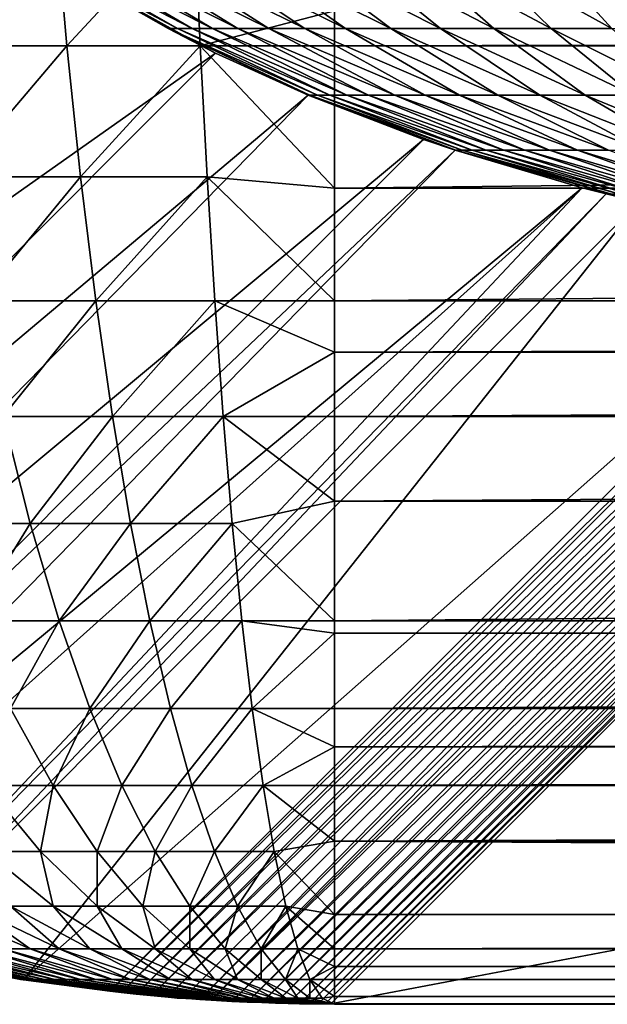
# Model space of a CAD drawing. Extents: x -146 to 15, y -247 to 30.
# Drawn here: x -18 to -18, y -88 to -87 of the extents above; entities that cross this region are included whole.
import ezdxf

# ---------------------------------------------------------------- set-up
doc = ezdxf.new("R2010")
doc.units = 0
doc.layers.add('L3', color=7, linetype='CONTINUOUS')

msp = doc.modelspace()

# ---------------------------------------------------------------- linework, layer by layer
at = {"layer": 'L3', "color": 7}
for points in [[(-17.92347, -87.43207, 56.83673), (-17.93063, -87.37727, 56.80689), (-17.87574, -87.37727, 56.79597)], [(-17.87574, -87.37727, 56.79597), (-17.87094, -87.43207, 56.82629), (-17.92347, -87.43207, 56.83673)], [(-17.87574, -87.37727, 56.79597), (-17.82016, -87.37727, 56.78939), (-17.87094, -87.43207, 56.82629)], [(-17.82016, -87.37727, 56.78939), (-17.81775, -87.43207, 56.81999), (-17.87094, -87.43207, 56.82629)], [(-17.82016, -87.37727, 56.78939), (-17.76423, -87.41809, 56.80952), (-17.81775, -87.43207, 56.81999)], [(-17.89011, -87.39165, 74.68397), (-18.18972, -87.69126, 57.51925), (-17.88578, -87.39435, 74.68394)], [(-17.88578, -87.39435, 74.68394), (-18.18972, -87.69126, 57.51925), (-18.18179, -87.69618, 57.5192)], [(-17.88578, -87.39435, 74.68394), (-18.18179, -87.69618, 57.5192), (-17.81161, -87.43504, 74.68336)], [(-17.88463, -87.39435, 74.70124), (-17.88578, -87.39435, 74.68394), (-17.81161, -87.43504, 74.68336)], [(-17.88463, -87.39435, 74.70124), (-17.81161, -87.43504, 74.68336), (-17.83048, -87.42519, 74.69653)], [(-17.88047, -87.39435, 74.73411), (-17.88463, -87.39435, 74.70124), (-17.82686, -87.42519, 74.72516)], [(-17.82686, -87.42519, 74.72516), (-17.88463, -87.39435, 74.70124), (-17.83048, -87.42519, 74.69653)], [(-17.87374, -87.39435, 74.76655), (-17.88047, -87.39435, 74.73411), (-17.82099, -87.42519, 74.75342)], [(-17.82099, -87.42519, 74.75342), (-17.88047, -87.39435, 74.73411), (-17.82686, -87.42519, 74.72516)], [(-17.82099, -87.42519, 74.75342), (-17.81293, -87.42519, 74.78113), (-17.87374, -87.39435, 74.76655)], [(-17.87374, -87.39435, 74.76655), (-17.81293, -87.42519, 74.78113), (-17.86448, -87.39435, 74.79835)], [(-17.85275, -87.39435, 74.82934), (-17.86448, -87.39435, 74.79835), (-17.80271, -87.42519, 74.80811)], [(-17.80271, -87.42519, 74.80811), (-17.86448, -87.39435, 74.79835), (-17.81293, -87.42519, 74.78113)], [(-17.83863, -87.39435, 74.85931), (-17.85275, -87.39435, 74.82934), (-17.79041, -87.42519, 74.83422)], [(-17.79041, -87.42519, 74.83422), (-17.85275, -87.39435, 74.82934), (-17.80271, -87.42519, 74.80811)], [(-17.79041, -87.42519, 74.83422), (-17.7761, -87.42519, 74.85928), (-17.83863, -87.39435, 74.85931)], [(-17.83863, -87.39435, 74.85931), (-17.7761, -87.42519, 74.85928), (-17.8222, -87.39435, 74.88807)], [(-17.80356, -87.39435, 74.91546), (-17.8222, -87.39435, 74.88807), (-17.75986, -87.42519, 74.88313)], [(-17.75986, -87.42519, 74.88313), (-17.8222, -87.39435, 74.88807), (-17.7761, -87.42519, 74.85928)], [(-17.78282, -87.39435, 74.9413), (-17.80356, -87.39435, 74.91546), (-17.7418, -87.42519, 74.90564)], [(-17.7418, -87.42519, 74.90564), (-17.80356, -87.39435, 74.91546), (-17.75986, -87.42519, 74.88313)], [(-17.7418, -87.42519, 74.90564), (-17.72203, -87.42519, 74.92666), (-17.78282, -87.39435, 74.9413)], [(-17.78282, -87.39435, 74.9413), (-17.72203, -87.42519, 74.92666), (-17.76012, -87.39435, 74.96543)], [(-17.72203, -87.42519, 74.92666), (-17.70066, -87.42519, 74.94606), (-17.76012, -87.39435, 74.96543)], [(-17.76012, -87.39435, 74.96543), (-17.70066, -87.42519, 74.94606), (-17.7356, -87.39435, 74.9877)], [(-17.7094, -87.39435, 75.00798), (-17.7356, -87.39435, 74.9877), (-17.67784, -87.42519, 74.96373)], [(-17.67784, -87.42519, 74.96373), (-17.7356, -87.39435, 74.9877), (-17.70066, -87.42519, 74.94606)], [(-17.6817, -87.39435, 75.02614), (-17.7094, -87.39435, 75.00798), (-17.65371, -87.42519, 74.97955)], [(-17.65371, -87.42519, 74.97955), (-17.7094, -87.39435, 75.00798), (-17.67784, -87.42519, 74.96373)], [(-17.65371, -87.42519, 74.97955), (-17.62841, -87.42519, 74.99342), (-17.6817, -87.39435, 75.02614)], [(-17.6817, -87.39435, 75.02614), (-17.62841, -87.42519, 74.99342), (-17.65265, -87.39435, 75.04207)], [(-17.76423, -87.41809, 56.80952), (-17.76423, -87.43207, 56.81789), (-17.81775, -87.43207, 56.81999)], [(-17.76423, -87.41809, 56.80952), (-12.73609, -87.41809, 56.80952), (-17.76423, -87.43207, 56.81789)], [(-17.76423, -87.43207, 56.81789), (-12.73609, -87.41809, 56.80952), (-12.73609, -87.43207, 56.81789)], [(-17.83048, -87.42519, 74.69653), (-17.81161, -87.43504, 74.68336), (-17.77472, -87.45169, 74.683)], [(-17.83048, -87.42519, 74.69653), (-17.77472, -87.45169, 74.683), (-17.7741, -87.45168, 74.69163)], [(-17.82686, -87.42519, 74.72516), (-17.83048, -87.42519, 74.69653), (-17.77103, -87.45168, 74.71585)], [(-17.77103, -87.45168, 74.71585), (-17.83048, -87.42519, 74.69653), (-17.7741, -87.45168, 74.69163)], [(-17.82099, -87.42519, 74.75342), (-17.82686, -87.42519, 74.72516), (-17.76607, -87.45168, 74.73975)], [(-17.76607, -87.45168, 74.73975), (-17.82686, -87.42519, 74.72516), (-17.77103, -87.45168, 74.71585)], [(-17.76607, -87.45168, 74.73975), (-17.75925, -87.45168, 74.76319), (-17.82099, -87.42519, 74.75342)], [(-17.82099, -87.42519, 74.75342), (-17.75925, -87.45168, 74.76319), (-17.81293, -87.42519, 74.78113)], [(-17.80271, -87.42519, 74.80811), (-17.81293, -87.42519, 74.78113), (-17.75061, -87.45168, 74.78602)], [(-17.75061, -87.45168, 74.78602), (-17.81293, -87.42519, 74.78113), (-17.75925, -87.45168, 74.76319)], [(-17.79041, -87.42519, 74.83422), (-17.80271, -87.42519, 74.80811), (-17.7402, -87.45168, 74.8081)], [(-17.7402, -87.45168, 74.8081), (-17.80271, -87.42519, 74.80811), (-17.75061, -87.45168, 74.78602)], [(-17.7402, -87.45168, 74.8081), (-17.7281, -87.45168, 74.82929), (-17.79041, -87.42519, 74.83422)], [(-17.79041, -87.42519, 74.83422), (-17.7281, -87.45168, 74.82929), (-17.7761, -87.42519, 74.85928)], [(-17.75986, -87.42519, 74.88313), (-17.7761, -87.42519, 74.85928), (-17.71436, -87.45168, 74.84947)], [(-17.71436, -87.45168, 74.84947), (-17.7761, -87.42519, 74.85928), (-17.7281, -87.45168, 74.82929)], [(-17.7418, -87.42519, 74.90564), (-17.75986, -87.42519, 74.88313), (-17.69908, -87.45168, 74.86851)], [(-17.69908, -87.45168, 74.86851), (-17.75986, -87.42519, 74.88313), (-17.71436, -87.45168, 74.84947)], [(-17.69908, -87.45168, 74.86851), (-17.68236, -87.45168, 74.88629), (-17.7418, -87.42519, 74.90564)], [(-17.7418, -87.42519, 74.90564), (-17.68236, -87.45168, 74.88629), (-17.72203, -87.42519, 74.92666)], [(-17.68236, -87.45168, 74.88629), (-17.66429, -87.45168, 74.90271), (-17.72203, -87.42519, 74.92666)], [(-17.72203, -87.42519, 74.92666), (-17.66429, -87.45168, 74.90271), (-17.70066, -87.42519, 74.94606)], [(-17.67784, -87.42519, 74.96373), (-17.70066, -87.42519, 74.94606), (-17.64499, -87.45168, 74.91765)], [(-17.64499, -87.45168, 74.91765), (-17.70066, -87.42519, 74.94606), (-17.66429, -87.45168, 74.90271)], [(-17.65371, -87.42519, 74.97955), (-17.67784, -87.42519, 74.96373), (-17.62457, -87.45168, 74.93103)], [(-17.62457, -87.45168, 74.93103), (-17.67784, -87.42519, 74.96373), (-17.64499, -87.45168, 74.91765)], [(-17.92347, -87.43207, 56.83673), (-17.87094, -87.43207, 56.82629), (-17.91532, -87.4843, 56.87067)], [(-17.87094, -87.43207, 56.82629), (-17.86548, -87.4843, 56.86075), (-17.91532, -87.4843, 56.87067)], [(-17.87094, -87.43207, 56.82629), (-17.81775, -87.43207, 56.81999), (-17.86548, -87.4843, 56.86075)], [(-17.81501, -87.4843, 56.85478), (-17.86548, -87.4843, 56.86075), (-17.81775, -87.43207, 56.81999)], [(-17.81501, -87.4843, 56.85478), (-17.81775, -87.43207, 56.81999), (-17.76423, -87.48881, 56.85609)], [(-17.76423, -87.48881, 56.85609), (-17.81775, -87.43207, 56.81999), (-17.76423, -87.43207, 56.81789)], [(-17.76423, -87.43207, 56.81789), (-12.73609, -87.43207, 56.81789), (-17.76423, -87.48881, 56.85609)], [(-17.76423, -87.48881, 56.85609), (-12.73609, -87.43207, 56.81789), (-12.73609, -87.48881, 56.85609)], [(-17.81161, -87.43504, 74.68336), (-18.18179, -87.69618, 57.5192), (-18.11122, -87.73466, 57.51863)], [(-17.81161, -87.43504, 74.68336), (-18.11122, -87.73466, 57.51863), (-17.77472, -87.45169, 74.683)], [(-17.77472, -87.45169, 74.683), (-18.11122, -87.73466, 57.51863), (-18.06982, -87.75318, 57.51824)], [(-17.77472, -87.45169, 74.683), (-18.06982, -87.75318, 57.51824), (-17.72875, -87.46938, 74.68251)], [(-17.7741, -87.45168, 74.69163), (-17.77472, -87.45169, 74.683), (-17.72875, -87.46938, 74.68251)], [(-17.7741, -87.45168, 74.69163), (-17.72875, -87.46938, 74.68251), (-17.71583, -87.47368, 74.68657)], [(-17.77103, -87.45168, 74.71585), (-17.7741, -87.45168, 74.69163), (-17.71334, -87.47368, 74.70622)], [(-17.71334, -87.47368, 74.70622), (-17.7741, -87.45168, 74.69163), (-17.71583, -87.47368, 74.68657)], [(-17.76607, -87.45168, 74.73975), (-17.77103, -87.45168, 74.71585), (-17.70931, -87.47368, 74.72562)], [(-17.70931, -87.47368, 74.72562), (-17.77103, -87.45168, 74.71585), (-17.71334, -87.47368, 74.70622)], [(-17.70931, -87.47368, 74.72562), (-17.70378, -87.47368, 74.74465), (-17.76607, -87.45168, 74.73975)], [(-17.76607, -87.45168, 74.73975), (-17.70378, -87.47368, 74.74465), (-17.75925, -87.45168, 74.76319)], [(-17.75061, -87.45168, 74.78602), (-17.75925, -87.45168, 74.76319), (-17.69676, -87.47368, 74.76318)], [(-17.69676, -87.47368, 74.76318), (-17.75925, -87.45168, 74.76319), (-17.70378, -87.47368, 74.74465)], [(-17.7402, -87.45168, 74.8081), (-17.75061, -87.45168, 74.78602), (-17.68832, -87.47368, 74.7811)], [(-17.68832, -87.47368, 74.7811), (-17.75061, -87.45168, 74.78602), (-17.69676, -87.47368, 74.76318)], [(-17.68832, -87.47368, 74.7811), (-17.67849, -87.47368, 74.79831), (-17.7402, -87.45168, 74.8081)], [(-17.7402, -87.45168, 74.8081), (-17.67849, -87.47368, 74.79831), (-17.7281, -87.45168, 74.82929)], [(-17.71436, -87.45168, 74.84947), (-17.7281, -87.45168, 74.82929), (-17.66734, -87.47368, 74.81469)], [(-17.66734, -87.47368, 74.81469), (-17.7281, -87.45168, 74.82929), (-17.67849, -87.47368, 74.79831)], [(-17.69908, -87.45168, 74.86851), (-17.71436, -87.45168, 74.84947), (-17.65494, -87.47368, 74.83014)], [(-17.65494, -87.47368, 74.83014), (-17.71436, -87.45168, 74.84947), (-17.66734, -87.47368, 74.81469)], [(-17.65494, -87.47368, 74.83014), (-17.64136, -87.47368, 74.84457), (-17.69908, -87.45168, 74.86851)], [(-17.69908, -87.45168, 74.86851), (-17.64136, -87.47368, 74.84457), (-17.68236, -87.45168, 74.88629)], [(-17.64136, -87.47368, 74.84457), (-17.62669, -87.47368, 74.8579), (-17.68236, -87.45168, 74.88629)], [(-17.68236, -87.45168, 74.88629), (-17.62669, -87.47368, 74.8579), (-17.66429, -87.45168, 74.90271)], [(-17.64499, -87.45168, 74.91765), (-17.66429, -87.45168, 74.90271), (-17.61103, -87.47368, 74.87003)], [(-17.61103, -87.47368, 74.87003), (-17.66429, -87.45168, 74.90271), (-17.62669, -87.47368, 74.8579)], [(-17.72875, -87.46938, 74.68251), (-18.06982, -87.75318, 57.51824), (-18.02837, -87.76899, 57.51779)], [(-17.72875, -87.46938, 74.68251), (-18.02837, -87.76899, 57.51779), (-17.71615, -87.47368, 74.68236)], [(-17.71583, -87.47368, 74.68657), (-17.72875, -87.46938, 74.68251), (-17.71615, -87.47368, 74.68236)], [(-17.71615, -87.47368, 74.68236), (-18.02837, -87.76899, 57.51779), (-18.0108, -87.77492, 57.51758)], [(-17.71615, -87.47368, 74.68236), (-18.0108, -87.77492, 57.51758), (-17.66543, -87.48866, 74.68174)], [(-17.71583, -87.47368, 74.68657), (-17.71615, -87.47368, 74.68236), (-17.66543, -87.48866, 74.68174)], [(-17.71334, -87.47368, 74.70622), (-17.71583, -87.47368, 74.68657), (-17.65413, -87.49104, 74.69634)], [(-17.65413, -87.49104, 74.69634), (-17.71583, -87.47368, 74.68657), (-17.66543, -87.48866, 74.68174)], [(-17.70931, -87.47368, 74.72562), (-17.71334, -87.47368, 74.70622), (-17.65106, -87.49104, 74.71113)], [(-17.65106, -87.49104, 74.71113), (-17.71334, -87.47368, 74.70622), (-17.65413, -87.49104, 74.69634)], [(-17.65106, -87.49104, 74.71113), (-17.64684, -87.49104, 74.72562), (-17.70931, -87.47368, 74.72562)], [(-17.70931, -87.47368, 74.72562), (-17.64684, -87.49104, 74.72562), (-17.70378, -87.47368, 74.74465)], [(-17.69676, -87.47368, 74.76318), (-17.70378, -87.47368, 74.74465), (-17.6415, -87.49104, 74.73974)], [(-17.6415, -87.49104, 74.73974), (-17.70378, -87.47368, 74.74465), (-17.64684, -87.49104, 74.72562)], [(-17.68832, -87.47368, 74.7811), (-17.69676, -87.47368, 74.76318), (-17.63506, -87.49104, 74.7534)], [(-17.63506, -87.49104, 74.7534), (-17.69676, -87.47368, 74.76318), (-17.6415, -87.49104, 74.73974)], [(-17.63506, -87.49104, 74.7534), (-17.62757, -87.49104, 74.76651), (-17.68832, -87.47368, 74.7811)], [(-17.68832, -87.47368, 74.7811), (-17.62757, -87.49104, 74.76651), (-17.67849, -87.47368, 74.79831)], [(-17.66734, -87.47368, 74.81469), (-17.67849, -87.47368, 74.79831), (-17.61908, -87.49104, 74.77899)], [(-17.61908, -87.49104, 74.77899), (-17.67849, -87.47368, 74.79831), (-17.62757, -87.49104, 74.76651)], [(-17.65494, -87.47368, 74.83014), (-17.66734, -87.47368, 74.81469), (-17.60963, -87.49104, 74.79076)], [(-17.60963, -87.49104, 74.79076), (-17.66734, -87.47368, 74.81469), (-17.61908, -87.49104, 74.77899)], [(-17.91532, -87.4843, 56.87067), (-17.86548, -87.4843, 56.86075), (-17.90624, -87.53363, 56.90848)], [(-17.85939, -87.53363, 56.89916), (-17.90624, -87.53363, 56.90848), (-17.86548, -87.4843, 56.86075)], [(-17.85939, -87.53363, 56.89916), (-17.86548, -87.4843, 56.86075), (-17.81501, -87.4843, 56.85478)], [(-17.81196, -87.53363, 56.89355), (-17.85939, -87.53363, 56.89916), (-17.81501, -87.4843, 56.85478)], [(-17.81196, -87.53363, 56.89355), (-17.81501, -87.4843, 56.85478), (-17.76423, -87.53363, 56.89167)], [(-17.76423, -87.53363, 56.89167), (-17.81501, -87.4843, 56.85478), (-17.76423, -87.48881, 56.85609)], [(-17.66543, -87.48866, 74.68174), (-18.0108, -87.77492, 57.51758), (-17.99185, -87.78081, 57.51736)], [(-17.66543, -87.48866, 74.68174), (-17.99185, -87.78081, 57.51736), (-17.95021, -87.79197, 57.51682)], [(-17.66543, -87.48866, 74.68174), (-17.95021, -87.79197, 57.51682), (-17.65598, -87.49105, 74.68162)], [(-17.65598, -87.49105, 74.68162), (-17.95021, -87.79197, 57.51682), (-17.94219, -87.79385, 57.51672)], [(-17.65598, -87.49105, 74.68162), (-17.94219, -87.79385, 57.51672), (-17.64258, -87.49423, 74.68144)], [(-17.76423, -87.48881, 56.85609), (-12.73609, -87.48881, 56.85609), (-17.76423, -87.53363, 56.89167)], [(-17.76423, -87.53363, 56.89167), (-12.73609, -87.48881, 56.85609), (-12.73609, -87.53363, 56.89167)], [(-17.65413, -87.49104, 74.69634), (-17.66543, -87.48866, 74.68174), (-17.65598, -87.49105, 74.68162)], [(-17.64258, -87.49423, 74.68144), (-17.65413, -87.49104, 74.69634), (-17.65598, -87.49105, 74.68162)], [(-17.64258, -87.49423, 74.68144), (-17.94219, -87.79385, 57.51672), (-17.88817, -87.80425, 57.51596)], [(-17.64258, -87.49423, 74.68144), (-17.88817, -87.80425, 57.51596), (-17.55416, -87.50928, 74.68016)], [(-17.55416, -87.50928, 74.68016), (-17.88817, -87.80425, 57.51596), (-17.85377, -87.80889, 57.51544)], [(-17.55416, -87.50928, 74.68016), (-17.85377, -87.80889, 57.51544), (-17.549, -87.50985, 74.68008)], [(-17.549, -87.50985, 74.68008), (-17.85377, -87.80889, 57.51544), (-17.84922, -87.80939, 57.51537)], [(-17.549, -87.50985, 74.68008), (-17.84922, -87.80939, 57.51537), (-17.54311, -87.51045, 74.67999)], [(-17.54311, -87.51045, 74.67999), (-17.84922, -87.80939, 57.51537), (-17.84336, -87.81, 57.51527)], [(-17.54311, -87.51045, 74.67999), (-17.84336, -87.81, 57.51527), (-17.53693, -87.51104, 74.67989)], [(-17.53693, -87.51104, 74.67989), (-17.84336, -87.81, 57.51527), (-17.83722, -87.81059, 57.51518)], [(-17.53693, -87.51104, 74.67989), (-17.83722, -87.81059, 57.51518), (-17.53056, -87.51159, 74.67979)], [(-17.53056, -87.51159, 74.67979), (-17.83722, -87.81059, 57.51518), (-17.83086, -87.81115, 57.51508)], [(-17.53056, -87.51159, 74.67979), (-17.83086, -87.81115, 57.51508), (-17.52407, -87.51211, 74.67968)], [(-17.52407, -87.51211, 74.67968), (-17.83086, -87.81115, 57.51508), (-17.82439, -87.81166, 57.51497)], [(-17.52407, -87.51211, 74.67968), (-17.82439, -87.81166, 57.51497), (-17.81789, -87.81213, 57.51487)], [(-17.52407, -87.51211, 74.67968), (-17.81789, -87.81213, 57.51487), (-17.51757, -87.51257, 74.67958)], [(-17.51757, -87.51257, 74.67958), (-17.81789, -87.81213, 57.51487), (-17.81336, -87.81242, 57.51479)], [(-17.51757, -87.51257, 74.67958), (-17.81336, -87.81242, 57.51479), (-17.51112, -87.51297, 74.67947)], [(-17.51112, -87.51297, 74.67947), (-17.81336, -87.81242, 57.51479), (-17.50482, -87.51331, 74.67937)], [(-17.50482, -87.51331, 74.67937), (-17.81336, -87.81242, 57.51479), (-17.80512, -87.81289, 57.51466)], [(-17.50482, -87.51331, 74.67937), (-17.80512, -87.81289, 57.51466), (-17.49875, -87.5136, 74.67927)], [(-17.49875, -87.5136, 74.67927), (-17.80512, -87.81289, 57.51466), (-17.79902, -87.81318, 57.51456)], [(-17.49875, -87.5136, 74.67927), (-17.79902, -87.81318, 57.51456), (-17.49297, -87.51383, 74.67917)], [(-17.49297, -87.51383, 74.67917), (-17.79902, -87.81318, 57.51456), (-17.79321, -87.81341, 57.51446)], [(-17.49297, -87.51383, 74.67917), (-17.79321, -87.81341, 57.51446), (-17.48756, -87.514, 74.67908)], [(-17.48756, -87.514, 74.67908), (-17.79321, -87.81341, 57.51446), (-17.78776, -87.81359, 57.51437)], [(-17.48756, -87.514, 74.67908), (-17.78776, -87.81359, 57.51437), (-17.48257, -87.51413, 74.67899)], [(-17.48257, -87.51413, 74.67899), (-17.78776, -87.81359, 57.51437), (-17.78273, -87.81373, 57.51428)], [(-17.48257, -87.51413, 74.67899), (-17.78273, -87.81373, 57.51428), (-17.47808, -87.51422, 74.67892)], [(-17.47808, -87.51422, 74.67892), (-17.78273, -87.81373, 57.51428), (-17.77818, -87.81382, 57.5142)], [(-17.47808, -87.51422, 74.67892), (-17.77818, -87.81382, 57.5142), (-17.47413, -87.51427, 74.67885)], [(-17.47413, -87.51427, 74.67885), (-17.77818, -87.81382, 57.5142), (-17.77417, -87.81388, 57.51413)], [(-17.47413, -87.51427, 74.67885), (-17.77417, -87.81388, 57.51413), (-17.47076, -87.51431, 74.67879)], [(-17.47076, -87.51431, 74.67879), (-17.77417, -87.81388, 57.51413), (-17.77074, -87.81392, 57.51407)], [(-17.47076, -87.51431, 74.67879), (-17.77074, -87.81392, 57.51407), (-17.46802, -87.51433, 74.67874)], [(-17.46802, -87.51433, 74.67874), (-17.77074, -87.81392, 57.51407), (-17.76792, -87.81394, 57.51403)], [(-17.46802, -87.51433, 74.67874), (-17.76792, -87.81394, 57.51403), (-17.46592, -87.51433, 74.67871)], [(-17.46592, -87.51433, 74.67871), (-17.76792, -87.81394, 57.51403), (-17.76574, -87.81394, 57.51399)], [(-17.46592, -87.51433, 74.67871), (-17.76574, -87.81394, 57.51399), (-16.18518, -87.5143, 74.68074)], [(-16.18518, -87.5143, 74.68074), (-17.76574, -87.81394, 57.51399), (-12.73609, -87.81395, 57.51396)], [(-17.89629, -87.57976, 56.94994), (-17.90624, -87.53363, 56.90848), (-17.85939, -87.53363, 56.89916)], [(-17.85272, -87.57976, 56.94128), (-17.89629, -87.57976, 56.94994), (-17.85939, -87.53363, 56.89916)], [(-17.85272, -87.57976, 56.94128), (-17.85939, -87.53363, 56.89916), (-17.81196, -87.53363, 56.89355)], [(-17.81196, -87.53363, 56.89355), (-17.80861, -87.57976, 56.93606), (-17.85272, -87.57976, 56.94128)], [(-17.76423, -87.53363, 56.89167), (-17.76423, -87.5542, 56.90986), (-17.81196, -87.53363, 56.89355)], [(-17.81196, -87.53363, 56.89355), (-17.76423, -87.5542, 56.90986), (-17.80861, -87.57976, 56.93606)], [(-17.76423, -87.53363, 56.89167), (-12.73609, -87.53363, 56.89167), (-17.76423, -87.5542, 56.90986)], [(-17.76423, -87.5542, 56.90986), (-12.73609, -87.53363, 56.89167), (-12.73609, -87.5542, 56.90986)], [(-17.76423, -87.5542, 56.90986), (-17.76423, -87.57976, 56.93431), (-17.80861, -87.57976, 56.93606)], [(-17.76423, -87.5542, 56.90986), (-12.73609, -87.5542, 56.90986), (-17.76423, -87.57976, 56.93431)], [(-17.76423, -87.57976, 56.93431), (-12.73609, -87.5542, 56.90986), (-12.73609, -87.57976, 56.93431)], [(-17.88552, -87.6224, 56.9948), (-17.92478, -87.6224, 57.00587), (-17.89629, -87.57976, 56.94994)], [(-17.88552, -87.6224, 56.9948), (-17.89629, -87.57976, 56.94994), (-17.85272, -87.57976, 56.94128)], [(-17.85272, -87.57976, 56.94128), (-17.84551, -87.6224, 56.98684), (-17.88552, -87.6224, 56.9948)], [(-17.85272, -87.57976, 56.94128), (-17.80861, -87.57976, 56.93606), (-17.84551, -87.6224, 56.98684)], [(-17.805, -87.6224, 56.98204), (-17.84551, -87.6224, 56.98684), (-17.80861, -87.57976, 56.93606)], [(-17.805, -87.6224, 56.98204), (-17.80861, -87.57976, 56.93606), (-17.76423, -87.61355, 56.97025)], [(-17.76423, -87.61355, 56.97025), (-17.80861, -87.57976, 56.93606), (-17.76423, -87.57976, 56.93431)], [(-17.76423, -87.57976, 56.93431), (-12.73609, -87.57976, 56.93431), (-17.76423, -87.61355, 56.97025)], [(-17.76423, -87.61355, 56.97025), (-12.73609, -87.57976, 56.93431), (-12.73609, -87.61355, 56.97025)], [(-17.76423, -87.66128, 57.02977), (-17.805, -87.6224, 56.98204), (-17.76423, -87.61355, 56.97025)], [(-17.76423, -87.61355, 56.97025), (-12.73609, -87.61355, 56.97025), (-17.76423, -87.66128, 57.02977)], [(-17.76423, -87.66128, 57.02977), (-12.73609, -87.61355, 56.97025), (-12.73609, -87.66128, 57.02977)], [(-17.90954, -87.66128, 57.05279), (-17.92478, -87.6224, 57.00587), (-17.88552, -87.6224, 56.9948)], [(-17.88552, -87.6224, 56.9948), (-17.874, -87.66128, 57.04276), (-17.90954, -87.66128, 57.05279)], [(-17.88552, -87.6224, 56.9948), (-17.84551, -87.6224, 56.98684), (-17.874, -87.66128, 57.04276)], [(-17.83779, -87.66128, 57.03556), (-17.874, -87.66128, 57.04276), (-17.84551, -87.6224, 56.98684)], [(-17.83779, -87.66128, 57.03556), (-17.84551, -87.6224, 56.98684), (-17.805, -87.6224, 56.98204)], [(-17.80113, -87.66128, 57.03122), (-17.83779, -87.66128, 57.03556), (-17.805, -87.6224, 56.98204)], [(-17.80113, -87.66128, 57.03122), (-17.805, -87.6224, 56.98204), (-17.76423, -87.66128, 57.02977)], [(-17.90954, -87.66128, 57.05279), (-17.874, -87.66128, 57.04276), (-17.8934, -87.69618, 57.10246)], [(-17.86181, -87.69618, 57.09355), (-17.8934, -87.69618, 57.10246), (-17.874, -87.66128, 57.04276)], [(-17.86181, -87.69618, 57.09355), (-17.874, -87.66128, 57.04276), (-17.83779, -87.66128, 57.03556)], [(-17.82962, -87.69618, 57.08715), (-17.86181, -87.69618, 57.09355), (-17.83779, -87.66128, 57.03556)], [(-17.82962, -87.69618, 57.08715), (-17.83779, -87.66128, 57.03556), (-17.80113, -87.66128, 57.03122)], [(-17.80113, -87.66128, 57.03122), (-17.79703, -87.69618, 57.08329), (-17.82962, -87.69618, 57.08715)], [(-17.76423, -87.66128, 57.02977), (-17.76423, -87.66617, 57.03657), (-17.80113, -87.66128, 57.03122)], [(-17.80113, -87.66128, 57.03122), (-17.76423, -87.66617, 57.03657), (-17.79703, -87.69618, 57.08329)], [(-17.76423, -87.66128, 57.02977), (-12.73609, -87.66128, 57.02977), (-17.76423, -87.66617, 57.03657)], [(-17.76423, -87.66617, 57.03657), (-12.73609, -87.66128, 57.02977), (-12.73609, -87.66617, 57.03657)], [(-17.76423, -87.66617, 57.03657), (-17.76423, -87.69618, 57.082), (-17.79703, -87.69618, 57.08329)], [(-17.76423, -87.66617, 57.03657), (-12.73609, -87.66617, 57.03657), (-17.76423, -87.69618, 57.082)], [(-17.76423, -87.69618, 57.082), (-12.73609, -87.66617, 57.03657), (-12.73609, -87.69618, 57.082)], [(-17.87646, -87.72688, 57.15458), (-17.90322, -87.72688, 57.16445), (-17.8934, -87.69618, 57.10246)], [(-17.87646, -87.72688, 57.15458), (-17.8934, -87.69618, 57.10246), (-17.86181, -87.69618, 57.09355)], [(-17.84902, -87.72688, 57.14684), (-17.87646, -87.72688, 57.15458), (-17.86181, -87.69618, 57.09355)], [(-17.84902, -87.72688, 57.14684), (-17.86181, -87.69618, 57.09355), (-17.82962, -87.69618, 57.08715)], [(-17.82962, -87.69618, 57.08715), (-17.82105, -87.72688, 57.14128), (-17.84902, -87.72688, 57.14684)], [(-17.82962, -87.69618, 57.08715), (-17.79703, -87.69618, 57.08329), (-17.82105, -87.72688, 57.14128)], [(-17.79703, -87.69618, 57.08329), (-17.79273, -87.72688, 57.13793), (-17.82105, -87.72688, 57.14128)], [(-17.76423, -87.69618, 57.082), (-17.76423, -87.7115, 57.10809), (-17.79703, -87.69618, 57.08329)], [(-17.79703, -87.69618, 57.08329), (-17.76423, -87.7115, 57.10809), (-17.79273, -87.72688, 57.13793)], [(-17.76423, -87.69618, 57.082), (-12.73609, -87.69618, 57.082), (-17.76423, -87.7115, 57.10809)], [(-17.76423, -87.7115, 57.10809), (-12.73609, -87.69618, 57.082), (-12.73609, -87.7115, 57.10809)], [(-17.76423, -87.7115, 57.10809), (-17.76423, -87.72688, 57.13681), (-17.79273, -87.72688, 57.13793)], [(-17.76423, -87.7115, 57.10809), (-12.73609, -87.7115, 57.10809), (-17.76423, -87.72688, 57.13681)], [(-17.76423, -87.72688, 57.13681), (-12.73609, -87.7115, 57.10809), (-12.73609, -87.72688, 57.13681)], [(-17.88139, -87.75317, 57.21716), (-17.90322, -87.75317, 57.22722), (-17.90322, -87.72688, 57.16445)], [(-17.88139, -87.75317, 57.21716), (-17.90322, -87.72688, 57.16445), (-17.87646, -87.72688, 57.15458)], [(-17.85884, -87.75317, 57.20884), (-17.88139, -87.75317, 57.21716), (-17.87646, -87.72688, 57.15458)], [(-17.85884, -87.75317, 57.20884), (-17.87646, -87.72688, 57.15458), (-17.84902, -87.72688, 57.14684)], [(-17.84902, -87.72688, 57.14684), (-17.8357, -87.75317, 57.20231), (-17.85884, -87.75317, 57.20884)], [(-17.84902, -87.72688, 57.14684), (-17.82105, -87.72688, 57.14128), (-17.8357, -87.75317, 57.20231)], [(-17.82105, -87.72688, 57.14128), (-17.81212, -87.75317, 57.19762), (-17.8357, -87.75317, 57.20231)], [(-17.82105, -87.72688, 57.14128), (-17.79273, -87.72688, 57.13793), (-17.81212, -87.75317, 57.19762)], [(-17.78825, -87.75317, 57.1948), (-17.81212, -87.75317, 57.19762), (-17.79273, -87.72688, 57.13793)], [(-17.78825, -87.75317, 57.1948), (-17.79273, -87.72688, 57.13793), (-17.76423, -87.74901, 57.18399)], [(-17.76423, -87.74901, 57.18399), (-17.79273, -87.72688, 57.13793), (-17.76423, -87.72688, 57.13681)], [(-17.76423, -87.72688, 57.13681), (-12.73609, -87.72688, 57.13681), (-17.76423, -87.74901, 57.18399)], [(-17.76423, -87.74901, 57.18399), (-12.73609, -87.72688, 57.13681), (-12.73609, -87.74901, 57.18399)], [(-17.76423, -87.77829, 57.26343), (-17.78825, -87.75317, 57.1948), (-17.76423, -87.74901, 57.18399)], [(-12.73609, -87.77829, 57.26343), (-17.76423, -87.77829, 57.26343), (-17.76423, -87.74901, 57.18399)], [(-17.76423, -87.74901, 57.18399), (-12.73609, -87.74901, 57.18399), (-12.73609, -87.77829, 57.26343)], [(-17.87646, -87.77492, 57.27973), (-17.8934, -87.77492, 57.28922), (-17.90322, -87.75317, 57.22722)], [(-17.87646, -87.77492, 57.27973), (-17.90322, -87.75317, 57.22722), (-17.88139, -87.75317, 57.21716)], [(-17.85884, -87.77492, 57.27161), (-17.87646, -87.77492, 57.27973), (-17.88139, -87.75317, 57.21716)], [(-17.85884, -87.77492, 57.27161), (-17.88139, -87.75317, 57.21716), (-17.85884, -87.75317, 57.20884)], [(-17.85884, -87.75317, 57.20884), (-17.8357, -87.75317, 57.20231), (-17.84062, -87.77492, 57.26489)], [(-17.85884, -87.75317, 57.20884), (-17.84062, -87.77492, 57.26489), (-17.85884, -87.77492, 57.27161)], [(-17.8357, -87.75317, 57.20231), (-17.82194, -87.77492, 57.25962), (-17.84062, -87.77492, 57.26489)], [(-17.8357, -87.75317, 57.20231), (-17.81212, -87.75317, 57.19762), (-17.82194, -87.77492, 57.25962)], [(-17.8029, -87.77492, 57.25583), (-17.82194, -87.77492, 57.25962), (-17.81212, -87.75317, 57.19762)], [(-17.8029, -87.77492, 57.25583), (-17.81212, -87.75317, 57.19762), (-17.78825, -87.75317, 57.1948)], [(-17.78363, -87.77492, 57.25355), (-17.8029, -87.77492, 57.25583), (-17.78825, -87.75317, 57.1948)], [(-17.78363, -87.77492, 57.25355), (-17.78825, -87.75317, 57.1948), (-17.76423, -87.77829, 57.26343)], [(-17.88552, -87.79196, 57.35799), (-17.89629, -87.79196, 57.36794), (-17.92478, -87.77492, 57.31202)], [(-17.88552, -87.79196, 57.35799), (-17.92478, -87.77492, 57.31202), (-17.90954, -87.77492, 57.3)], [(-17.90954, -87.77492, 57.3), (-17.8934, -87.77492, 57.28922), (-17.874, -87.79196, 57.34891)], [(-17.90954, -87.77492, 57.3), (-17.874, -87.79196, 57.34891), (-17.88552, -87.79196, 57.35799)], [(-17.86181, -87.79196, 57.34076), (-17.874, -87.79196, 57.34891), (-17.8934, -87.77492, 57.28922)], [(-17.86181, -87.79196, 57.34076), (-17.8934, -87.77492, 57.28922), (-17.87646, -87.77492, 57.27973)], [(-17.84902, -87.79196, 57.3336), (-17.86181, -87.79196, 57.34076), (-17.87646, -87.77492, 57.27973)], [(-17.84902, -87.79196, 57.3336), (-17.87646, -87.77492, 57.27973), (-17.85884, -87.77492, 57.27161)], [(-17.85884, -87.77492, 57.27161), (-17.84062, -87.77492, 57.26489), (-17.8357, -87.79196, 57.32746)], [(-17.85884, -87.77492, 57.27161), (-17.8357, -87.79196, 57.32746), (-17.84902, -87.79196, 57.3336)], [(-17.84062, -87.77492, 57.26489), (-17.82194, -87.77492, 57.25962), (-17.82194, -87.79196, 57.32238)], [(-17.84062, -87.77492, 57.26489), (-17.82194, -87.79196, 57.32238), (-17.8357, -87.79196, 57.32746)], [(-17.80783, -87.79196, 57.3184), (-17.82194, -87.79196, 57.32238), (-17.82194, -87.77492, 57.25962)], [(-17.80783, -87.79196, 57.3184), (-17.82194, -87.77492, 57.25962), (-17.8029, -87.77492, 57.25583)], [(-17.79345, -87.79196, 57.31554), (-17.80783, -87.79196, 57.3184), (-17.8029, -87.77492, 57.25583)], [(-17.79345, -87.79196, 57.31554), (-17.8029, -87.77492, 57.25583), (-17.78363, -87.77492, 57.25355)], [(-17.77888, -87.79196, 57.31382), (-17.79345, -87.79196, 57.31554), (-17.78363, -87.77492, 57.25355)], [(-17.77888, -87.79196, 57.31382), (-17.78363, -87.77492, 57.25355), (-17.76423, -87.79196, 57.31324)], [(-17.76423, -87.79196, 57.31324), (-17.78363, -87.77492, 57.25355), (-17.76423, -87.77829, 57.26343)], [(-12.73609, -87.79196, 57.31324), (-17.76423, -87.79196, 57.31324), (-12.73609, -87.77829, 57.26343)], [(-12.73609, -87.77829, 57.26343), (-17.76423, -87.79196, 57.31324), (-17.76423, -87.77829, 57.26343)], [(-17.88938, -87.80422, 57.5), (-17.88899, -87.80422, 57.50982), (-17.95099, -87.79196, 57.5)], [(-17.95099, -87.79196, 57.5), (-17.88899, -87.80422, 57.50982), (-17.95041, -87.79196, 57.51465)], [(-17.95099, -87.79196, 57.5), (-17.95041, -87.79196, 57.48535), (-17.88938, -87.80422, 57.5)], [(-17.88899, -87.80422, 57.50982), (-17.94219, -87.79385, 57.51672), (-17.95041, -87.79196, 57.51465)], [(-17.95041, -87.79196, 57.48535), (-17.94869, -87.79196, 57.47079), (-17.88899, -87.80422, 57.49018)], [(-17.88938, -87.80422, 57.5), (-17.95041, -87.79196, 57.48535), (-17.88899, -87.80422, 57.49018)], [(-17.94869, -87.79196, 57.47079), (-17.94583, -87.79196, 57.4564), (-17.88784, -87.80422, 57.48042)], [(-17.88899, -87.80422, 57.49018), (-17.94869, -87.79196, 57.47079), (-17.88784, -87.80422, 57.48042)], [(-17.94583, -87.79196, 57.4564), (-17.94185, -87.79196, 57.44229), (-17.88592, -87.80422, 57.47079)], [(-17.88784, -87.80422, 57.48042), (-17.94583, -87.79196, 57.4564), (-17.88592, -87.80422, 57.47079)], [(-17.88899, -87.80422, 57.50982), (-17.88817, -87.80425, 57.51596), (-17.94219, -87.79385, 57.51672)], [(-17.94185, -87.79196, 57.44229), (-17.93677, -87.79196, 57.42853), (-17.88325, -87.80422, 57.46133)], [(-17.94185, -87.79196, 57.44229), (-17.88325, -87.80422, 57.46133), (-17.88592, -87.80422, 57.47079)], [(-17.87985, -87.80422, 57.45211), (-17.88325, -87.80422, 57.46133), (-17.93677, -87.79196, 57.42853)], [(-17.87985, -87.80422, 57.45211), (-17.93677, -87.79196, 57.42853), (-17.93063, -87.79196, 57.41522)], [(-17.87574, -87.80422, 57.44318), (-17.87985, -87.80422, 57.45211), (-17.93063, -87.79196, 57.41522)], [(-17.87574, -87.80422, 57.44318), (-17.93063, -87.79196, 57.41522), (-17.92347, -87.79196, 57.40242)], [(-17.92347, -87.79196, 57.40242), (-17.91532, -87.79196, 57.39023), (-17.87094, -87.80422, 57.43461)], [(-17.92347, -87.79196, 57.40242), (-17.87094, -87.80422, 57.43461), (-17.87574, -87.80422, 57.44318)], [(-17.91532, -87.79196, 57.39023), (-17.90624, -87.79196, 57.37871), (-17.86548, -87.80422, 57.42644)], [(-17.91532, -87.79196, 57.39023), (-17.86548, -87.80422, 57.42644), (-17.87094, -87.80422, 57.43461)], [(-17.85939, -87.80422, 57.41872), (-17.86548, -87.80422, 57.42644), (-17.90624, -87.79196, 57.37871)], [(-17.85939, -87.80422, 57.41872), (-17.90624, -87.79196, 57.37871), (-17.89629, -87.79196, 57.36794)], [(-17.85272, -87.80422, 57.41151), (-17.85939, -87.80422, 57.41872), (-17.89629, -87.79196, 57.36794)], [(-17.85272, -87.80422, 57.41151), (-17.89629, -87.79196, 57.36794), (-17.88552, -87.79196, 57.35799)], [(-17.88552, -87.79196, 57.35799), (-17.874, -87.79196, 57.34891), (-17.84551, -87.80422, 57.40484)], [(-17.88552, -87.79196, 57.35799), (-17.84551, -87.80422, 57.40484), (-17.85272, -87.80422, 57.41151)], [(-17.83779, -87.80422, 57.39875), (-17.84551, -87.80422, 57.40484), (-17.874, -87.79196, 57.34891)], [(-17.83779, -87.80422, 57.39875), (-17.874, -87.79196, 57.34891), (-17.86181, -87.79196, 57.34076)], [(-17.82962, -87.80422, 57.39329), (-17.83779, -87.80422, 57.39875), (-17.86181, -87.79196, 57.34076)], [(-17.82962, -87.80422, 57.39329), (-17.86181, -87.79196, 57.34076), (-17.84902, -87.79196, 57.3336)], [(-17.84902, -87.79196, 57.3336), (-17.8357, -87.79196, 57.32746), (-17.82105, -87.80422, 57.38849)], [(-17.84902, -87.79196, 57.3336), (-17.82105, -87.80422, 57.38849), (-17.82962, -87.80422, 57.39329)], [(-17.8357, -87.79196, 57.32746), (-17.82194, -87.79196, 57.32238), (-17.81212, -87.80422, 57.38438)], [(-17.8357, -87.79196, 57.32746), (-17.81212, -87.80422, 57.38438), (-17.82105, -87.80422, 57.38849)], [(-17.8029, -87.80422, 57.38098), (-17.81212, -87.80422, 57.38438), (-17.82194, -87.79196, 57.32238)], [(-17.8029, -87.80422, 57.38098), (-17.82194, -87.79196, 57.32238), (-17.80783, -87.79196, 57.3184)], [(-17.79345, -87.80422, 57.37831), (-17.8029, -87.80422, 57.38098), (-17.80783, -87.79196, 57.3184)], [(-17.79345, -87.80422, 57.37831), (-17.80783, -87.79196, 57.3184), (-17.79345, -87.79196, 57.31554)], [(-17.78381, -87.80422, 57.37639), (-17.79345, -87.80422, 57.37831), (-17.79345, -87.79196, 57.31554)], [(-17.78381, -87.80422, 57.37639), (-17.79345, -87.79196, 57.31554), (-17.77888, -87.79196, 57.31382)], [(-17.77888, -87.79196, 57.31382), (-17.77405, -87.80422, 57.37524), (-17.78381, -87.80422, 57.37639)], [(-17.76423, -87.79196, 57.31324), (-17.76423, -87.79901, 57.34553), (-17.77888, -87.79196, 57.31382)], [(-17.77888, -87.79196, 57.31382), (-17.76423, -87.79901, 57.34553), (-17.77405, -87.80422, 57.37524)], [(-12.73609, -87.79901, 57.34553), (-17.76423, -87.79901, 57.34553), (-12.73609, -87.79196, 57.31324)], [(-12.73609, -87.79196, 57.31324), (-17.76423, -87.79901, 57.34553), (-17.76423, -87.79196, 57.31324)], [(-17.76423, -87.79901, 57.34553), (-17.76423, -87.80422, 57.37485), (-17.77405, -87.80422, 57.37524)], [(-12.73609, -87.80422, 57.37485), (-17.76423, -87.80422, 57.37485), (-12.73609, -87.79901, 57.34553)], [(-12.73609, -87.79901, 57.34553), (-17.76423, -87.80422, 57.37485), (-17.76423, -87.79901, 57.34553)], [(-17.827, -87.8116, 57.5), (-17.82681, -87.8116, 57.50493), (-17.88938, -87.80422, 57.5)], [(-17.88938, -87.80422, 57.5), (-17.82681, -87.8116, 57.50493), (-17.88899, -87.80422, 57.50982)], [(-17.88938, -87.80422, 57.5), (-17.88899, -87.80422, 57.49018), (-17.827, -87.8116, 57.5)], [(-17.82681, -87.8116, 57.50493), (-17.82623, -87.8116, 57.50982), (-17.88899, -87.80422, 57.50982)], [(-17.82623, -87.8116, 57.50982), (-17.85377, -87.80889, 57.51544), (-17.88899, -87.80422, 57.50982)], [(-17.88899, -87.80422, 57.50982), (-17.85377, -87.80889, 57.51544), (-17.88817, -87.80425, 57.51596)], [(-17.88899, -87.80422, 57.49018), (-17.88784, -87.80422, 57.48042), (-17.82681, -87.8116, 57.49508)], [(-17.827, -87.8116, 57.5), (-17.88899, -87.80422, 57.49018), (-17.82681, -87.8116, 57.49508)], [(-17.88784, -87.80422, 57.48042), (-17.88592, -87.80422, 57.47079), (-17.82623, -87.8116, 57.49018)], [(-17.82681, -87.8116, 57.49508), (-17.88784, -87.80422, 57.48042), (-17.82623, -87.8116, 57.49018)], [(-17.88592, -87.80422, 57.47079), (-17.88325, -87.80422, 57.46133), (-17.82526, -87.8116, 57.48535)], [(-17.88592, -87.80422, 57.47079), (-17.82526, -87.8116, 57.48535), (-17.82623, -87.8116, 57.49018)], [(-17.82393, -87.8116, 57.4806), (-17.82526, -87.8116, 57.48535), (-17.88325, -87.80422, 57.46133)], [(-17.82393, -87.8116, 57.4806), (-17.88325, -87.80422, 57.46133), (-17.87985, -87.80422, 57.45211)], [(-17.82222, -87.8116, 57.47598), (-17.82393, -87.8116, 57.4806), (-17.87985, -87.80422, 57.45211)], [(-17.82222, -87.8116, 57.47598), (-17.87985, -87.80422, 57.45211), (-17.87574, -87.80422, 57.44318)], [(-17.87574, -87.80422, 57.44318), (-17.87094, -87.80422, 57.43461), (-17.82016, -87.8116, 57.4715)], [(-17.87574, -87.80422, 57.44318), (-17.82016, -87.8116, 57.4715), (-17.82222, -87.8116, 57.47598)], [(-17.87094, -87.80422, 57.43461), (-17.86548, -87.80422, 57.42644), (-17.81775, -87.8116, 57.4672)], [(-17.87094, -87.80422, 57.43461), (-17.81775, -87.8116, 57.4672), (-17.82016, -87.8116, 57.4715)], [(-17.81501, -87.8116, 57.46311), (-17.81775, -87.8116, 57.4672), (-17.86548, -87.80422, 57.42644)], [(-17.81501, -87.8116, 57.46311), (-17.86548, -87.80422, 57.42644), (-17.85939, -87.80422, 57.41872)], [(-17.81196, -87.8116, 57.45924), (-17.81501, -87.8116, 57.46311), (-17.85939, -87.80422, 57.41872)], [(-17.81196, -87.8116, 57.45924), (-17.85939, -87.80422, 57.41872), (-17.85272, -87.80422, 57.41151)], [(-17.85272, -87.80422, 57.41151), (-17.84551, -87.80422, 57.40484), (-17.80861, -87.8116, 57.45562)], [(-17.85272, -87.80422, 57.41151), (-17.80861, -87.8116, 57.45562), (-17.81196, -87.8116, 57.45924)], [(-17.805, -87.8116, 57.45227), (-17.80861, -87.8116, 57.45562), (-17.84551, -87.80422, 57.40484)], [(-17.805, -87.8116, 57.45227), (-17.84551, -87.80422, 57.40484), (-17.83779, -87.80422, 57.39875)], [(-17.80113, -87.8116, 57.44922), (-17.805, -87.8116, 57.45227), (-17.83779, -87.80422, 57.39875)], [(-17.80113, -87.8116, 57.44922), (-17.83779, -87.80422, 57.39875), (-17.82962, -87.80422, 57.39329)], [(-17.82962, -87.80422, 57.39329), (-17.82105, -87.80422, 57.38849), (-17.79703, -87.8116, 57.44648)], [(-17.82962, -87.80422, 57.39329), (-17.79703, -87.8116, 57.44648), (-17.80113, -87.8116, 57.44922)], [(-17.82105, -87.80422, 57.38849), (-17.81212, -87.80422, 57.38438), (-17.79273, -87.8116, 57.44407)], [(-17.82105, -87.80422, 57.38849), (-17.79273, -87.8116, 57.44407), (-17.79703, -87.8116, 57.44648)], [(-17.78825, -87.8116, 57.44201), (-17.79273, -87.8116, 57.44407), (-17.81212, -87.80422, 57.38438)], [(-17.78825, -87.8116, 57.44201), (-17.81212, -87.80422, 57.38438), (-17.8029, -87.80422, 57.38098)], [(-17.78363, -87.8116, 57.4403), (-17.78825, -87.8116, 57.44201), (-17.8029, -87.80422, 57.38098)], [(-17.78363, -87.8116, 57.4403), (-17.8029, -87.80422, 57.38098), (-17.79345, -87.80422, 57.37831)], [(-17.77888, -87.8116, 57.43897), (-17.78363, -87.8116, 57.4403), (-17.79345, -87.80422, 57.37831)], [(-17.77888, -87.8116, 57.43897), (-17.79345, -87.80422, 57.37831), (-17.78381, -87.80422, 57.37639)], [(-17.78381, -87.80422, 57.37639), (-17.77405, -87.80422, 57.37524), (-17.77405, -87.8116, 57.43801)], [(-17.78381, -87.80422, 57.37639), (-17.77405, -87.8116, 57.43801), (-17.77888, -87.8116, 57.43897)], [(-17.77405, -87.80422, 57.37524), (-17.76916, -87.8116, 57.43743), (-17.77405, -87.8116, 57.43801)], [(-17.77405, -87.80422, 57.37524), (-17.76423, -87.80422, 57.37485), (-17.76423, -87.81094, 57.42935)], [(-17.77405, -87.80422, 57.37524), (-17.76423, -87.81094, 57.42935), (-17.76916, -87.8116, 57.43743)], [(-12.73609, -87.81094, 57.42935), (-17.76423, -87.81094, 57.42935), (-12.73609, -87.80422, 57.37485)], [(-12.73609, -87.80422, 57.37485), (-17.76423, -87.81094, 57.42935), (-17.76423, -87.80422, 57.37485)], [(-17.82913, -87.81136, 57.51101), (-17.84922, -87.80939, 57.51537), (-17.85377, -87.80889, 57.51544)], [(-17.82623, -87.8116, 57.50982), (-17.82913, -87.81136, 57.51101), (-17.85377, -87.80889, 57.51544)], [(-17.82913, -87.81136, 57.51101), (-17.84336, -87.81, 57.51527), (-17.84922, -87.80939, 57.51537)], [(-17.76423, -87.81407, 57.5), (-17.84336, -87.81, 57.51527), (-17.82913, -87.81136, 57.51101)], [(-17.83722, -87.81059, 57.51518), (-17.84336, -87.81, 57.51527), (-17.76423, -87.81407, 57.5)], [(-17.76423, -87.81407, 57.5), (-17.83086, -87.81115, 57.51508), (-17.83722, -87.81059, 57.51518)], [(-17.83086, -87.81115, 57.51508), (-17.76423, -87.81407, 57.5), (-17.82439, -87.81166, 57.51497)], [(-17.76423, -87.81407, 57.5), (-17.82913, -87.81136, 57.51101), (-17.82623, -87.8116, 57.50982)], [(-17.827, -87.8116, 57.5), (-17.76423, -87.81407, 57.5), (-17.82681, -87.8116, 57.50493)], [(-17.827, -87.8116, 57.5), (-17.82681, -87.8116, 57.49508), (-17.76423, -87.81407, 57.5)], [(-17.76423, -87.81407, 57.5), (-17.82623, -87.8116, 57.50982), (-17.82681, -87.8116, 57.50493)], [(-17.82623, -87.8116, 57.49018), (-17.76423, -87.81407, 57.5), (-17.82681, -87.8116, 57.49508)], [(-17.82623, -87.8116, 57.49018), (-17.82526, -87.8116, 57.48535), (-17.76423, -87.81407, 57.5)], [(-17.76423, -87.81407, 57.5), (-17.82526, -87.8116, 57.48535), (-17.82393, -87.8116, 57.4806)], [(-17.81789, -87.81213, 57.51487), (-17.82439, -87.81166, 57.51497), (-17.76423, -87.81407, 57.5)], [(-17.76423, -87.81407, 57.5), (-17.82393, -87.8116, 57.4806), (-17.82222, -87.8116, 57.47598)], [(-17.82222, -87.8116, 57.47598), (-17.82016, -87.8116, 57.4715), (-17.76423, -87.81407, 57.5)], [(-17.82016, -87.8116, 57.4715), (-17.81775, -87.8116, 57.4672), (-17.76423, -87.81407, 57.5)], [(-17.81336, -87.81242, 57.51479), (-17.81789, -87.81213, 57.51487), (-17.76423, -87.81407, 57.5)], [(-17.76423, -87.81407, 57.5), (-17.81775, -87.8116, 57.4672), (-17.81501, -87.8116, 57.46311)], [(-17.76423, -87.81407, 57.5), (-17.81501, -87.8116, 57.46311), (-17.81196, -87.8116, 57.45924)], [(-17.76423, -87.81407, 57.5), (-17.80512, -87.81289, 57.51466), (-17.81336, -87.81242, 57.51479)], [(-17.81196, -87.8116, 57.45924), (-17.80861, -87.8116, 57.45562), (-17.76423, -87.81407, 57.5)], [(-17.76423, -87.81407, 57.5), (-17.80861, -87.8116, 57.45562), (-17.805, -87.8116, 57.45227)], [(-17.80512, -87.81289, 57.51466), (-17.76423, -87.81407, 57.5), (-17.79902, -87.81318, 57.51456)], [(-17.76423, -87.81407, 57.5), (-17.805, -87.8116, 57.45227), (-17.80113, -87.8116, 57.44922)], [(-17.80113, -87.8116, 57.44922), (-17.79703, -87.8116, 57.44648), (-17.76423, -87.81407, 57.5)], [(-17.79321, -87.81341, 57.51446), (-17.79902, -87.81318, 57.51456), (-17.76423, -87.81407, 57.5)], [(-17.79703, -87.8116, 57.44648), (-17.79273, -87.8116, 57.44407), (-17.76423, -87.81407, 57.5)], [(-17.76423, -87.81407, 57.5), (-17.78776, -87.81359, 57.51437), (-17.79321, -87.81341, 57.51446)], [(-17.76423, -87.81407, 57.5), (-17.79273, -87.8116, 57.44407), (-17.78825, -87.8116, 57.44201)], [(-17.76423, -87.81407, 57.5), (-17.78825, -87.8116, 57.44201), (-17.78363, -87.8116, 57.4403)], [(-17.78776, -87.81359, 57.51437), (-17.76423, -87.81407, 57.5), (-17.78273, -87.81373, 57.51428)], [(-17.76423, -87.81407, 57.5), (-17.78363, -87.8116, 57.4403), (-17.77888, -87.8116, 57.43897)], [(-17.77818, -87.81382, 57.5142), (-17.78273, -87.81373, 57.51428), (-17.76423, -87.81407, 57.5)], [(-17.77888, -87.8116, 57.43897), (-17.77405, -87.8116, 57.43801), (-17.76423, -87.81407, 57.5)], [(-17.76423, -87.81407, 57.5), (-17.77417, -87.81388, 57.51413), (-17.77818, -87.81382, 57.5142)], [(-17.77417, -87.81388, 57.51413), (-17.76423, -87.81407, 57.5), (-17.77074, -87.81392, 57.51407)], [(-17.77405, -87.8116, 57.43801), (-17.76916, -87.8116, 57.43743), (-17.76423, -87.81407, 57.5)], [(-17.76792, -87.81394, 57.51403), (-17.77074, -87.81392, 57.51407), (-17.76423, -87.81407, 57.5)], [(-17.76916, -87.8116, 57.43743), (-17.76423, -87.81094, 57.42935), (-17.76423, -87.81407, 57.5)], [(-17.76423, -87.81407, 57.5), (-17.76574, -87.81394, 57.51399), (-17.76792, -87.81394, 57.51403)], [(-12.73609, -87.81395, 57.51396), (-17.76574, -87.81394, 57.51399), (-12.73609, -87.81407, 57.5)], [(-12.73609, -87.81407, 57.5), (-17.76574, -87.81394, 57.51399), (-17.76423, -87.81407, 57.5)], [(-12.73609, -87.81407, 57.5), (-17.76423, -87.81407, 57.5), (-12.73609, -87.81094, 57.42935)], [(-12.73609, -87.81094, 57.42935), (-17.76423, -87.81407, 57.5), (-17.76423, -87.81094, 57.42935)]]:
    msp.add_3dface(points, dxfattribs=at)

doc.saveas('drawing.dxf')
